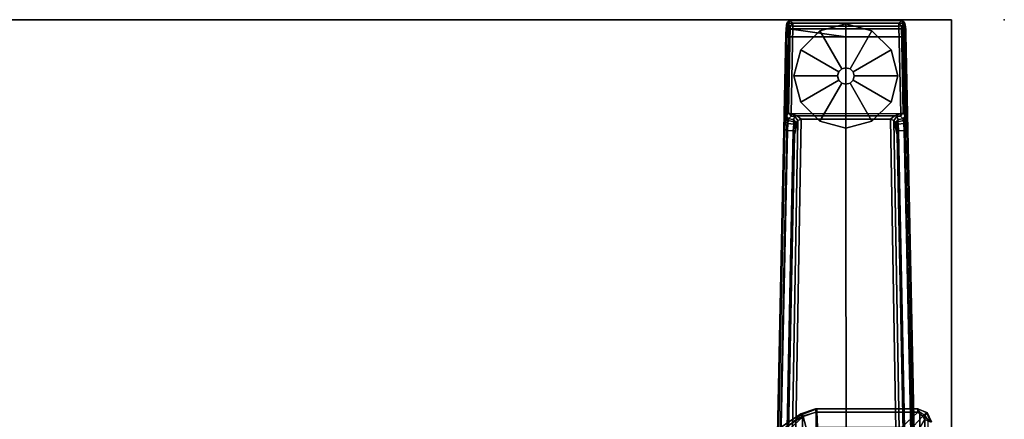
# Model space of a CAD drawing. Units: inches. Extents: x -14 to 216, y -6 to 149.
# Drawn here: x 48 to 67, y 99 to 107 of the extents above; entities that cross this region are included whole.
import ezdxf

# ---------------------------------------------------------------- set-up
doc = ezdxf.new("R2010")
doc.units = ezdxf.units.IN
doc.header["$MEASUREMENT"] = 0
for name, color, linetype in [('A-FURN', 7, 'Continuous'), ('TABLE', 6, 'Continuous'), ('TABLE-FOOT', 6, 'Continuous'), ('TABLE-GLIDE', 6, 'Continuous'), ('TABLE-TOPEDGE', 6, 'Continuous'), ('TABLE-TOPLAM', 6, 'Continuous')]:
    doc.layers.add(name, color=color, linetype=linetype)

# ---------------------------------------------------------------- blocks, each defined once
blk = doc.blocks.new('PDU6ATS_3066LE_0T')
at = {"layer": 'TABLE'}
blk.add_point((0, -29.88), dxfattribs=at)
at = {"layer": 'TABLE-FOOT'}
for points in [[(1.443, -8.601, 28), (1.443, -22.276, 28), (1.505, -22.371, 28.002), (1.505, -8.506, 28.002)], [(1.601, -8.441, 28), (1.505, -8.506, 28.002), (1.505, -22.371, 28.002), (1.601, -22.436, 28)], [(1.601, -8.441, 28), (1.601, -22.436, 28), (3.568, -22.437, 28), (3.568, -8.439, 28)], [(3.826, -8.516, 27.998), (3.568, -8.439, 28), (3.568, -22.437, 28), (3.826, -22.36, 27.998)], [(3.826, -8.516, 27.998), (3.826, -22.36, 27.998), (8.388, -19.291, 27.998), (8.388, -11.585, 27.998)], [(1.637, -17.719, 1.649), (1.845, -27.794, 1.222), (1.864, -29.612, 1.353), (1.621, -17.761, 1.837)], [(1.895, -27.78, 1.179), (1.845, -27.794, 1.222), (1.637, -17.719, 1.649), (1.68, -17.755, 1.602)], [(1.83, -17.688, 1.531), (2.031, -27.697, 1.142), (2.005, -27.769, 1.17), (1.801, -17.745, 1.585)], [(1.83, -17.688, 1.531), (1.918, -17.694, 0.525), (2.092, -27.966, 0.525), (2.031, -27.697, 1.142)], [(2.092, -27.966, 0.525), (1.918, -17.694, 0.525), (1.977, -17.686, 0.456), (2.154, -27.992, 0.455)], [(2.154, -27.992, 0.455), (1.977, -17.686, 0.456), (4.029, -17.686, 0.456), (3.852, -27.992, 0.455)], [(4.088, -17.694, 0.525), (3.914, -27.966, 0.525), (3.852, -27.992, 0.455), (4.029, -17.686, 0.456)], [(3.975, -27.697, 1.142), (3.914, -27.966, 0.525), (4.088, -17.694, 0.525), (4.176, -17.688, 1.531)], [(3.975, -27.697, 1.142), (4.176, -17.688, 1.531), (4.205, -17.745, 1.585), (4.001, -27.769, 1.17)], [(4.326, -17.755, 1.602), (4.369, -17.719, 1.649), (4.161, -27.794, 1.222), (4.111, -27.78, 1.179)], [(4.161, -27.794, 1.222), (4.369, -17.719, 1.649), (4.385, -17.761, 1.837), (4.142, -29.612, 1.353)], [(1.621, -17.761, 1.837), (1.864, -29.612, 1.353), (1.914, -29.555, 1.409), (1.672, -17.778, 1.89)], [(3.003, -29.555, 1.409), (3, -18.937, 1.764), (1.672, -17.778, 1.89), (1.914, -29.555, 1.409)], [(1.68, -17.755, 1.602), (1.801, -17.745, 1.585), (2.005, -27.769, 1.17), (1.895, -27.78, 1.179)], [(4.334, -17.778, 1.89), (3, -18.937, 1.764), (3.003, -29.555, 1.409), (4.092, -29.555, 1.409)], [(4.111, -27.78, 1.179), (4.001, -27.769, 1.17), (4.205, -17.745, 1.585), (4.326, -17.755, 1.602)], [(4.334, -17.778, 1.89), (4.385, -17.761, 1.837), (4.142, -29.612, 1.353), (4.092, -29.555, 1.409)], [(7.818, -18.646, 26.51), (3.813, -22.351, 27.708), (3.735, -22.068, 27.625), (7.47, -18.719, 26.565)], [(3.862, -22.382, 27.781), (3.813, -22.351, 27.708), (7.818, -18.646, 26.51), (7.851, -18.743, 26.575)], [(8.414, -19.331, 27.89), (3.857, -22.404, 27.92), (3.862, -22.382, 27.781), (7.851, -18.743, 26.575)], [(3.826, -22.36, 27.998), (8.412, -19.328, 27.964), (8.402, -19.31, 27.986), (8.388, -19.291, 27.998)], [(8.412, -19.328, 27.964), (3.826, -22.36, 27.998), (3.857, -22.404, 27.92), (8.414, -19.331, 27.89)], [(1.801, -22.079, 27.678), (1.544, -22.36, 27.729), (1.51, -22.297, 27.719), (1.731, -21.922, 27.653)], [(1.64, -22.435, 27.746), (1.544, -22.36, 27.729), (1.801, -22.079, 27.678), (1.948, -22.145, 27.687)], [(3.54, -22.151, 27.652), (3.551, -22.445, 27.739), (1.64, -22.435, 27.746), (1.948, -22.145, 27.687)], [(3.551, -22.445, 27.739), (3.54, -22.151, 27.652), (3.735, -22.068, 27.625), (3.813, -22.351, 27.708)], [(1.38, -22.25, 27.926), (1.399, -22.249, 27.794), (1.468, -22.423, 27.818), (1.461, -22.432, 27.932)], [(1.461, -22.432, 27.932), (1.505, -22.371, 28.002), (1.443, -22.276, 28), (1.38, -22.25, 27.926)], [(1.544, -22.36, 27.729), (1.468, -22.423, 27.818), (1.399, -22.249, 27.794), (1.51, -22.297, 27.719)], [(1.601, -22.436, 28), (1.632, -22.499, 27.932), (1.461, -22.432, 27.932), (1.505, -22.371, 28.002)], [(1.642, -22.497, 27.844), (1.468, -22.423, 27.818), (1.544, -22.36, 27.729), (1.64, -22.435, 27.746)], [(3.862, -22.382, 27.781), (3.552, -22.496, 27.831), (3.551, -22.445, 27.739), (3.813, -22.351, 27.708)], [(3.578, -22.498, 27.941), (3.552, -22.496, 27.831), (3.862, -22.382, 27.781), (3.857, -22.404, 27.92)], [(3.857, -22.404, 27.92), (3.826, -22.36, 27.998), (3.568, -22.437, 28), (3.578, -22.498, 27.941)], [(1.468, -22.423, 27.818), (1.642, -22.497, 27.844), (1.632, -22.499, 27.932), (1.461, -22.432, 27.932)], [(3.568, -22.437, 28), (1.601, -22.436, 28), (1.632, -22.499, 27.932), (3.578, -22.498, 27.941)], [(3.578, -22.498, 27.941), (1.632, -22.499, 27.932), (1.642, -22.497, 27.844), (3.552, -22.496, 27.831)], [(3.552, -22.496, 27.831), (1.642, -22.497, 27.844), (1.64, -22.435, 27.746), (3.551, -22.445, 27.739)], [(1.895, -27.78, 1.179), (1.906, -27.912, 1.104), (1.854, -27.938, 1.142), (1.845, -27.794, 1.222)], [(1.854, -27.938, 1.142), (1.869, -29.692, 1.328), (1.864, -29.612, 1.353), (1.845, -27.794, 1.222)], [(1.906, -27.912, 1.104), (1.895, -27.78, 1.179), (2.005, -27.769, 1.17), (2.014, -27.9, 1.096)], [(2.039, -27.813, 1.099), (2.014, -27.9, 1.096), (2.005, -27.769, 1.17), (2.031, -27.697, 1.142)], [(2.039, -27.813, 1.099), (2.031, -27.697, 1.142), (2.092, -27.966, 0.525), (2.053, -27.927, 0.96)], [(3.975, -27.697, 1.142), (3.967, -27.813, 1.099), (3.953, -27.927, 0.96), (3.914, -27.966, 0.525)], [(3.975, -27.697, 1.142), (4.001, -27.769, 1.17), (3.992, -27.9, 1.096), (3.967, -27.813, 1.099)], [(4.111, -27.78, 1.179), (4.1, -27.912, 1.104), (3.992, -27.9, 1.096), (4.001, -27.769, 1.17)], [(4.1, -27.912, 1.104), (4.111, -27.78, 1.179), (4.161, -27.794, 1.222), (4.152, -27.938, 1.142)], [(4.161, -27.794, 1.222), (4.142, -29.612, 1.353), (4.137, -29.692, 1.328), (4.152, -27.938, 1.142)], [(1.91, -27.966, 1.041), (1.863, -28.003, 1.06), (1.854, -27.938, 1.142), (1.906, -27.912, 1.104)], [(1.854, -27.938, 1.142), (1.863, -28.003, 1.06), (1.878, -29.785, 1.226), (1.869, -29.692, 1.328)], [(1.91, -27.966, 1.041), (1.917, -28.001, 0.965), (1.872, -28.056, 0.956), (1.863, -28.003, 1.06)], [(1.906, -27.912, 1.104), (2.014, -27.9, 1.096), (2.019, -27.943, 1.044), (1.91, -27.966, 1.041)], [(1.917, -28.001, 0.965), (1.91, -27.966, 1.041), (2.019, -27.943, 1.044), (2.009, -27.988, 0.978)], [(1.917, -28.001, 0.965), (2.009, -27.988, 0.978), (2.036, -28.042, 0.525), (1.969, -28.053, 0.44)], [(2.053, -27.927, 0.96), (2.009, -27.988, 0.978), (2.019, -27.943, 1.044), (2.045, -27.888, 1.04)], [(2.053, -27.927, 0.96), (2.092, -27.966, 0.525), (2.036, -28.042, 0.525), (2.009, -27.988, 0.978)], [(2.045, -27.888, 1.04), (2.014, -27.9, 1.096), (2.039, -27.813, 1.099), (2.045, -27.888, 1.04)], [(2.014, -27.9, 1.096), (2.045, -27.888, 1.04), (2.019, -27.943, 1.044), (2.014, -27.9, 1.096)], [(2.092, -27.966, 0.525), (2.154, -27.992, 0.455), (2.083, -28.054, 0.433), (2.036, -28.042, 0.525)], [(2.039, -27.813, 1.099), (2.053, -27.927, 0.96), (2.045, -27.888, 1.04), (2.039, -27.813, 1.099)], [(2.154, -27.992, 0.455), (3.852, -27.992, 0.455), (3.923, -28.054, 0.433), (2.083, -28.054, 0.433)], [(3.97, -28.042, 0.525), (3.923, -28.054, 0.433), (3.852, -27.992, 0.455), (3.914, -27.966, 0.525)], [(3.914, -27.966, 0.525), (3.953, -27.927, 0.96), (3.998, -27.988, 0.978), (3.97, -28.042, 0.525)], [(3.967, -27.813, 1.099), (3.961, -27.888, 1.04), (3.953, -27.927, 0.96), (3.967, -27.813, 1.099)], [(3.961, -27.888, 1.04), (3.987, -27.943, 1.044), (3.998, -27.988, 0.978), (3.953, -27.927, 0.96)], [(3.961, -27.888, 1.04), (3.967, -27.813, 1.099), (3.992, -27.9, 1.096), (3.961, -27.888, 1.04)], [(3.961, -27.888, 1.04), (3.992, -27.9, 1.096), (3.992, -27.9, 1.096), (3.987, -27.943, 1.044)], [(4.037, -28.053, 0.44), (3.97, -28.042, 0.525), (3.998, -27.988, 0.978), (4.089, -28.001, 0.965)], [(4.096, -27.966, 1.041), (3.987, -27.943, 1.044), (3.992, -27.9, 1.096), (4.1, -27.912, 1.104)], [(4.096, -27.966, 1.041), (4.089, -28.001, 0.965), (3.998, -27.988, 0.978), (3.987, -27.943, 1.044)], [(4.089, -28.001, 0.965), (4.096, -27.966, 1.041), (4.143, -28.003, 1.06), (4.134, -28.056, 0.956)], [(4.1, -27.912, 1.104), (4.152, -27.938, 1.142), (4.143, -28.003, 1.06), (4.096, -27.966, 1.041)], [(4.143, -28.003, 1.06), (4.152, -27.938, 1.142), (4.137, -29.692, 1.328), (4.128, -29.785, 1.226)], [(1.872, -28.056, 0.956), (1.893, -29.828, 1.075), (1.878, -29.785, 1.226), (1.863, -28.003, 1.06)], [(1.969, -28.053, 0.44), (1.918, -28.105, 0.44), (1.872, -28.056, 0.956), (1.917, -28.001, 0.965)], [(1.872, -28.056, 0.956), (1.918, -28.105, 0.44), (1.946, -29.761, 0.44), (1.893, -29.828, 1.075)], [(1.964, -28.099, 0.394), (1.918, -28.105, 0.44), (1.969, -28.053, 0.44), (1.964, -28.099, 0.394)], [(1.946, -29.761, 0.44), (1.918, -28.105, 0.44), (1.964, -28.099, 0.394), (1.997, -29.76, 0.394)], [(1.964, -28.099, 0.394), (1.969, -28.053, 0.44), (2.083, -28.054, 0.433)], [(1.964, -28.099, 0.394), (2.083, -28.054, 0.433), (3.923, -28.054, 0.433), (4.039, -28.095, 0.394)], [(1.997, -29.76, 0.394), (1.964, -28.099, 0.394), (4.039, -28.095, 0.394), (4.009, -29.76, 0.394)], [(1.969, -28.053, 0.44), (2.036, -28.042, 0.525), (2.083, -28.054, 0.433)], [(3.97, -28.042, 0.525), (4.037, -28.053, 0.44), (3.923, -28.054, 0.433)], [(4.039, -28.095, 0.394), (3.923, -28.054, 0.433), (4.037, -28.053, 0.44), (4.039, -28.095, 0.394)], [(4.088, -28.105, 0.44), (4.06, -29.761, 0.44), (4.009, -29.76, 0.394), (4.039, -28.095, 0.394)], [(4.089, -28.001, 0.965), (4.134, -28.056, 0.956), (4.088, -28.105, 0.44), (4.037, -28.053, 0.44)], [(4.039, -28.095, 0.394), (4.037, -28.053, 0.44), (4.088, -28.105, 0.44), (4.039, -28.095, 0.394)], [(4.088, -28.105, 0.44), (4.134, -28.056, 0.956), (4.113, -29.828, 1.075), (4.06, -29.761, 0.44)], [(4.143, -28.003, 1.06), (4.128, -29.785, 1.226), (4.113, -29.828, 1.075), (4.134, -28.056, 0.956)], [(1.869, -29.692, 1.328), (1.919, -29.705, 1.36), (1.914, -29.555, 1.409), (1.864, -29.612, 1.353)], [(1.914, -29.555, 1.409), (3.003, -29.555, 1.409), (4.092, -29.555, 1.409)], [(1.914, -29.555, 1.409), (1.919, -29.705, 1.36), (4.087, -29.705, 1.36), (3.003, -29.555, 1.409)], [(4.092, -29.555, 1.409), (3.003, -29.555, 1.409), (4.087, -29.705, 1.36)], [(4.142, -29.612, 1.353), (4.092, -29.555, 1.409), (4.087, -29.705, 1.36), (4.137, -29.692, 1.328)], [(1.869, -29.692, 1.328), (1.878, -29.785, 1.226), (1.925, -29.817, 1.258), (1.919, -29.705, 1.36)], [(1.893, -29.828, 1.075), (1.943, -29.866, 1.073), (1.925, -29.817, 1.258), (1.878, -29.785, 1.226)], [(1.893, -29.828, 1.075), (1.946, -29.761, 0.44), (1.997, -29.811, 0.44), (1.943, -29.866, 1.073)], [(1.925, -29.817, 1.258), (4.081, -29.817, 1.258), (4.087, -29.705, 1.36), (1.919, -29.705, 1.36)], [(1.925, -29.817, 1.258), (1.943, -29.866, 1.073), (4.064, -29.866, 1.073), (4.081, -29.817, 1.258)], [(1.997, -29.811, 0.44), (4.009, -29.811, 0.44), (4.064, -29.866, 1.073), (1.943, -29.866, 1.073)], [(1.997, -29.76, 0.394), (1.997, -29.811, 0.44), (1.946, -29.761, 0.44), (1.997, -29.76, 0.394)], [(1.997, -29.811, 0.44), (1.997, -29.76, 0.394), (4.009, -29.76, 0.394), (4.009, -29.811, 0.44)], [(4.009, -29.811, 0.44), (4.009, -29.76, 0.394), (4.009, -29.76, 0.394), (4.06, -29.761, 0.44)], [(4.06, -29.761, 0.44), (4.113, -29.828, 1.075), (4.064, -29.866, 1.073), (4.009, -29.811, 0.44)], [(4.128, -29.785, 1.226), (4.081, -29.817, 1.258), (4.064, -29.866, 1.073), (4.113, -29.828, 1.075)], [(4.128, -29.785, 1.226), (4.137, -29.692, 1.328), (4.087, -29.705, 1.36), (4.081, -29.817, 1.258)]]:
    blk.add_3dface(points, dxfattribs=at)
at = {"layer": 'TABLE-GLIDE'}
for points, invisible_edges in [([(3.003, -27.823, 0), (2.015, -28.812, 0), (2.147, -28.318, 0), (2.509, -27.956, 0)], 1), ([(3.003, -27.823, 0), (3.498, -27.956, 0), (2.147, -29.306, 0), (2.015, -28.812, 0)], 10), ([(3.859, -28.318, 0), (2.509, -29.668, 0), (2.147, -29.306, 0), (3.498, -27.956, 0)], 5), ([(3.859, -28.318, 0), (3.992, -28.812, 0), (3.003, -29.8, 0), (2.509, -29.668, 0)], 10), ([(3.859, -29.306, 0), (3.498, -29.668, 0), (3.003, -29.8, 0), (3.992, -28.812, 0)], 4)]:
    blk.add_3dface(points, dxfattribs=dict(at, invisible_edges=invisible_edges))
for points in [[(2.867, -28.733, 0.332), (2.924, -28.676, 0.332), (2.509, -27.956, 0.197), (2.147, -28.318, 0.197)], [(2.147, -28.318, 0.197), (2.509, -27.956, 0.197), (2.509, -27.956, 0), (2.147, -28.318, 0)], [(2.509, -27.956, 0.197), (3.003, -27.824, 0.197), (3.003, -27.823, 0), (2.509, -27.956, 0)], [(2.924, -28.676, 0.332), (3.003, -28.655, 0.332), (3.003, -27.824, 0.197), (2.509, -27.956, 0.197)], [(3.003, -27.824, 0.197), (3.497, -27.956, 0.197), (3.498, -27.956, 0), (3.003, -27.823, 0)], [(3.003, -28.655, 0.332), (3.082, -28.676, 0.332), (3.497, -27.956, 0.197), (3.003, -27.824, 0.197)], [(3.082, -28.676, 0.332), (3.139, -28.733, 0.332), (3.859, -28.318, 0.197), (3.497, -27.956, 0.197)], [(3.497, -27.956, 0.197), (3.859, -28.318, 0.197), (3.859, -28.318, 0), (3.498, -27.956, 0)], [(2.846, -28.812, 0.332), (2.867, -28.733, 0.332), (2.147, -28.318, 0.197), (2.015, -28.812, 0.197)], [(2.015, -28.812, 0.197), (2.147, -28.318, 0.197), (2.147, -28.318, 0), (2.015, -28.812, 0)], [(3.139, -28.733, 0.332), (3.16, -28.812, 0.332), (3.991, -28.812, 0.197), (3.859, -28.318, 0.197)], [(3.859, -28.318, 0.197), (3.991, -28.812, 0.197), (3.992, -28.812, 0), (3.859, -28.318, 0)], [(2.845, -28.812, 0.902), (2.866, -28.733, 0.902), (2.867, -28.733, 0.332), (2.846, -28.812, 0.332)], [(2.866, -28.733, 0.902), (2.924, -28.675, 0.902), (2.924, -28.676, 0.332), (2.867, -28.733, 0.332)], [(2.924, -28.675, 0.902), (3.003, -28.654, 0.902), (3.003, -28.655, 0.332), (2.924, -28.676, 0.332)], [(3.003, -28.654, 0.902), (3.082, -28.675, 0.902), (3.082, -28.676, 0.332), (3.003, -28.655, 0.332)], [(3.082, -28.675, 0.902), (3.14, -28.733, 0.902), (3.139, -28.733, 0.332), (3.082, -28.676, 0.332)], [(3.14, -28.733, 0.902), (3.161, -28.812, 0.902), (3.16, -28.812, 0.332), (3.139, -28.733, 0.332)], [(2.867, -28.891, 0.332), (2.846, -28.812, 0.332), (2.015, -28.812, 0.197), (2.147, -29.306, 0.197)], [(2.147, -29.306, 0.197), (2.015, -28.812, 0.197), (2.015, -28.812, 0), (2.147, -29.306, 0)], [(2.924, -28.948, 0.332), (2.867, -28.891, 0.332), (2.147, -29.306, 0.197), (2.509, -29.667, 0.197)], [(2.866, -28.891, 0.902), (2.845, -28.812, 0.902), (2.846, -28.812, 0.332), (2.867, -28.891, 0.332)], [(2.924, -28.949, 0.902), (2.866, -28.891, 0.902), (2.867, -28.891, 0.332), (2.924, -28.948, 0.332)], [(3.14, -28.891, 0.902), (3.082, -28.949, 0.902), (3.082, -28.948, 0.332), (3.139, -28.891, 0.332)], [(3.139, -28.891, 0.332), (3.082, -28.948, 0.332), (3.497, -29.667, 0.197), (3.859, -29.306, 0.197)], [(3.161, -28.812, 0.902), (3.14, -28.891, 0.902), (3.139, -28.891, 0.332), (3.16, -28.812, 0.332)], [(3.16, -28.812, 0.332), (3.139, -28.891, 0.332), (3.859, -29.306, 0.197), (3.991, -28.812, 0.197)], [(3.991, -28.812, 0.197), (3.859, -29.306, 0.197), (3.859, -29.306, 0), (3.992, -28.812, 0)], [(3.003, -28.969, 0.332), (2.924, -28.948, 0.332), (2.509, -29.667, 0.197), (3.003, -29.8, 0.197)], [(3.003, -28.97, 0.902), (2.924, -28.949, 0.902), (2.924, -28.948, 0.332), (3.003, -28.969, 0.332)], [(3.082, -28.949, 0.902), (3.003, -28.97, 0.902), (3.003, -28.969, 0.332), (3.082, -28.948, 0.332)], [(3.082, -28.948, 0.332), (3.003, -28.969, 0.332), (3.003, -29.8, 0.197), (3.497, -29.667, 0.197)], [(2.509, -29.667, 0.197), (2.147, -29.306, 0.197), (2.147, -29.306, 0), (2.509, -29.668, 0)], [(3.859, -29.306, 0.197), (3.497, -29.667, 0.197), (3.498, -29.668, 0), (3.859, -29.306, 0)], [(3.003, -29.8, 0.197), (2.509, -29.667, 0.197), (2.509, -29.668, 0), (3.003, -29.8, 0)], [(3.497, -29.667, 0.197), (3.003, -29.8, 0.197), (3.003, -29.8, 0), (3.498, -29.668, 0)]]:
    blk.add_3dface(points, dxfattribs=at)
at = {"layer": 'TABLE-TOPEDGE', "invisible_edges": 2}
blk.add_3dface([(1, -1, 28), (1, -29.88, 28), (1, -29.88, 29.176), (1, -1, 29.176)], dxfattribs=at)
at = {"layer": 'TABLE-TOPEDGE'}
blk.add_3dface([(1, -29.88, 28), (64.88, -29.88, 28), (64.88, -29.88, 29.176), (1, -29.88, 29.176)], dxfattribs=at)
at = {"layer": 'TABLE-TOPLAM'}
for points in [[(1, -29.88, 28), (1, -1, 28), (64.88, -1, 28), (64.88, -29.88, 28)], [(64.88, -1, 29.176), (1, -1, 29.176), (1, -29.88, 29.176), (64.88, -29.88, 29.176)]]:
    blk.add_3dface(points, dxfattribs=at)

msp = doc.modelspace()

# ---------------------------------------------------------------- block references
at = {"layer": 'A-FURN', "rotation": 180}
msp.add_blockref('PDU6ATS_3066LE_0T', (66.88, 77.05), dxfattribs=at)

doc.saveas('drawing.dxf')
